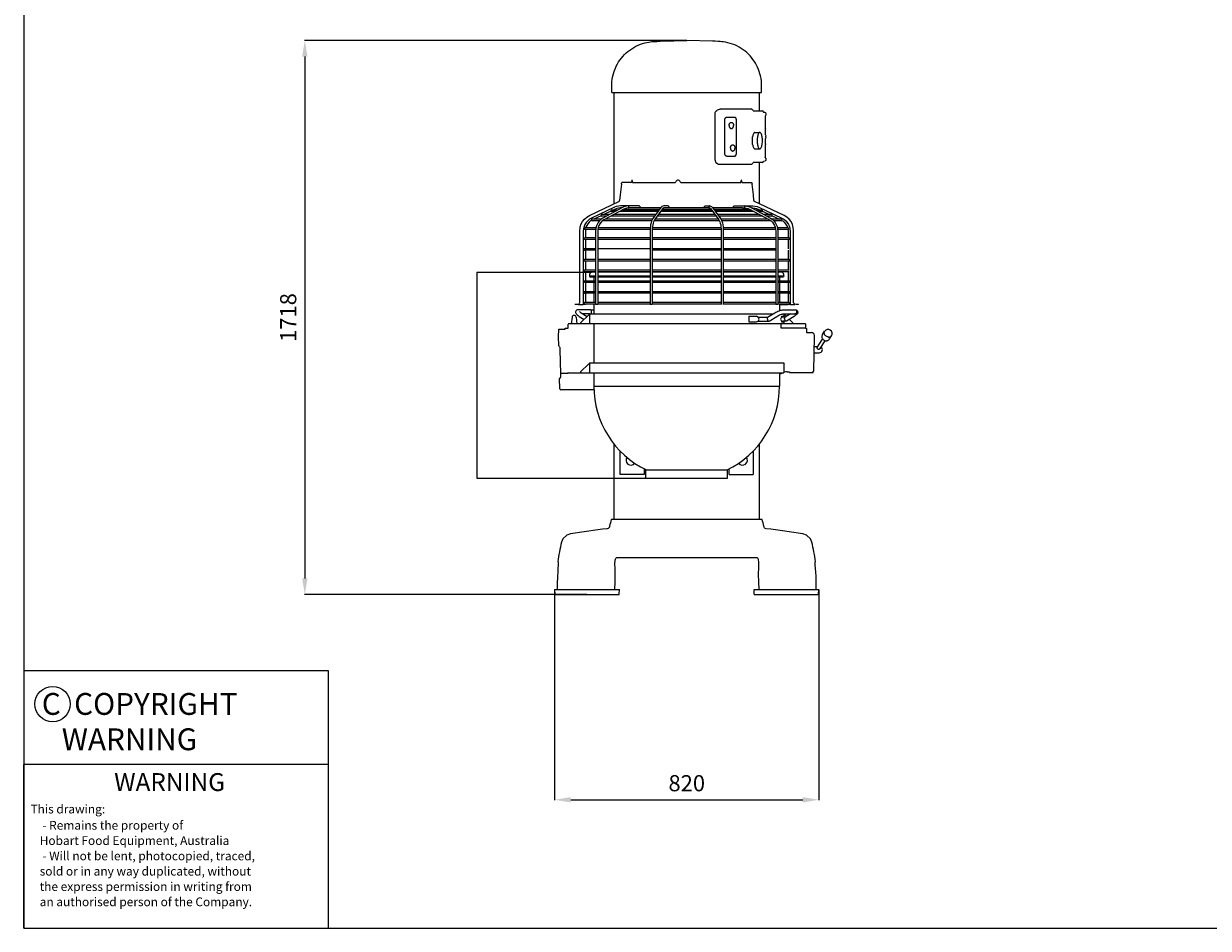
# Model space of a CAD drawing. Units: millimetres. Extents: x 6900 to 14250, y 0 to 5198.
# Drawn here: x 6900 to 10575, y 0 to 2805 of the extents above; entities that cross this region are included whole.
import ezdxf
from ezdxf.enums import TextEntityAlignment as Align

# ---------------------------------------------------------------- set-up
doc = ezdxf.new("R2010")
doc.units = ezdxf.units.MM
doc.linetypes.add('DASHED', pattern=[0.75, 0.5, -0.25])
for name, color, linetype in [('1', 1, 'Continuous'), ('250', 2, 'Continuous'), ('256-KCL-DS', 1, 'DASHED'), ('5', 5, 'Continuous')]:
    doc.layers.add(name, color=color, linetype=linetype)
doc.layers.add('AM_5', color=3, linetype='Continuous', lineweight=25)
doc.styles.add('Arial', font='arial.ttf')
doc.styles.add('ROMANS', font='romans')
doc.styles.add('SIMPLEX', font='simplex')
doc.dimstyles.new('AM_ISO$0', dxfattribs={"dimtxt": 50, "dimasz": 50, "dimexe": 1, "dimexo": 1, "dimgap": 20, "dimtad": 1, "dimdsep": 46, "dimtxsty": 'Arial', "dimcen": 0, "dimclrd": 5, "dimclre": 5, "dimclrt": 6, "dimadec": 1, "dimazin": 2, "dimtp": 0.1, "dimtm": 0.1, "dimtfac": 0.71, "dimtmove": 0, "dimatfit": 3, "dimfxl": 1, "dimlwd": -1, "dimlwe": -1, "dimarcsym": 1})

# ---------------------------------------------------------------- blocks, each defined once
blk = doc.blocks.new('BOX')
blk.add_lwpolyline([(0, 0), (1, 0), (1, 1), (0, 1)], close=True)
blk = doc.blocks.new('WARN')
at = {"layer": '5'}
for p, q in [((0, 0), (0, 26.25)), ((48.87, 26.25), (0, 26.25)), ((48.87, 0), (48.87, 26.25))]:
    blk.add_line(p, q, dxfattribs=at)
at = {"style": 'SIMPLEX'}
for s, p in [(' - Remains the property of', (2.57, 15.81)), ('Hobart Food Equipment, Australia', (2.57, 13.36)), (' - Will not be lent, photocopied, traced,', (2.57, 10.9)), ('sold or in any way duplicated, without', (2.57, 8.45)), ('the express permission in writing from', (2.57, 5.99)), ('an authorised person of the Company.', (2.57, 3.54))]:
    blk.add_text(s, height=1.4, dxfattribs=at).set_placement(p)
at = {"insert": (1.09, 19.81), "char_height": 1.4, "width": 24.514, "attachment_point": 1, "style": 'SIMPLEX'}
blk.add_mtext('This drawing:', dxfattribs=at)
at = {"layer": '1', "style": 'SIMPLEX'}
blk.add_text('%%UWARNING', height=2.864, dxfattribs=at).set_placement((23.4, 23.07), align=Align.MIDDLE)
blk = doc.blocks.new('hl1400fro')
at = {"layer": '250', "color": 7}
for p, q in [((-467.6, 1714.4), (-463.5, 1714.7)), ((-440.1, 1716.2), (-443.1, 1715.8)), ((-440.1, 1716.2), (-359.8, 1718)), ((-279.5, 1716.2), (-359.8, 1718)), ((-276.3, 1715.8), (-279.5, 1716.2)), ((-251, 1714.3), (-256, 1714.7)), ((-592.2, 1557), (-592.2, 1578.1)), ((-592.2, 1557), (-127.3, 1557)), ((-585.3, 1211.6), (-585.3, 1557)), ((-134.2, 1499.8), (-134.2, 1557)), ((-127.3, 1557), (-127.3, 1578.1)), ((-127.3, 1557), (-127.3, 1565.6)), ((-271.8, 1347.3), (-271.8, 1491.9)), ((-257.6, 1504.6), (-255.9, 1504.6)), ((-157.8, 1504.6), (-255.9, 1504.6)), ((-241.2, 1365.5), (-241.2, 1473.7)), ((-235.5, 1480.1), (-211.2, 1480.1)), ((-211.2, 1480.1), (-210.4, 1480)), ((-210.4, 1480), (-210.2, 1479.9)), ((-206.1, 1473.6), (-206.1, 1365.6)), ((-157.6, 1504.5), (-157.8, 1504.6)), ((-153.6, 1499.8), (-125.3, 1499.8)), ((-121.1, 1495.6), (-121.1, 1495.1)), ((-116, 1494.6), (-121.1, 1495.1)), ((-116.5, 1484.6), (-116.5, 1484.4)), ((-116.3, 1484.5), (-116.5, 1484.6)), ((-116.5, 1483.9), (-116.5, 1444.1)), ((-116.1, 1484.4), (-116.3, 1484.5)), ((-116, 1484.4), (-116.1, 1484.4)), ((-116, 1484.4), (-116, 1484.4)), ((-115.8, 1444.1), (-116.5, 1444.1)), ((-115, 1425.6), (-115, 1442.6)), ((-155.3, 1395.6), (-155.3, 1419.2)), ((-148.4, 1432.8), (-133.5, 1432.8)), ((-115, 1425.6), (-114.6, 1421)), ((-114.6, 1418.7), (-115, 1414.1)), ((-115, 1397.2), (-115, 1414.2)), ((-148.4, 1382), (-133.5, 1382)), ((-116.5, 1395.6), (-116.5, 1355.4)), ((-116.5, 1395.6), (-115.8, 1395.6)), ((-257.6, 1334.6), (-255.9, 1334.6)), ((-255.9, 1334.6), (-157.8, 1334.6)), ((-235.5, 1359.1), (-211.2, 1359.1)), ((-210.4, 1359.2), (-211.2, 1359.1)), ((-210.2, 1359.3), (-210.4, 1359.2)), ((-157.8, 1334.6), (-157.6, 1334.7)), ((-125.3, 1339.4), (-153.6, 1339.4)), ((-134.2, 1211.6), (-134.2, 1339.4)), ((-121.1, 1344.2), (-116, 1344.6)), ((-121.1, 1344.2), (-121.1, 1343.6)), ((-116.5, 1354.9), (-116.5, 1354.6)), ((-116.1, 1354.8), (-116, 1354.8)), ((-116, 1354.8), (-116, 1354.8)), ((-116, 1344.6), (-116, 1344.6)), ((-531.3, 1277.4), (-560.8, 1277.4)), ((-531.3, 1277.4), (-531, 1277.7)), ((-531, 1277.7), (-530.8, 1278.5)), ((-530.8, 1278.5), (-530.7, 1279.6)), ((-530.4, 1281.9), (-530.7, 1279.6)), ((-529.3, 1284.7), (-529.5, 1284.6)), ((-527.2, 1277.4), (-396.7, 1277.4)), ((-376.9, 1277.4), (-192.3, 1277.4)), ((-191.4, 1281.9), (-191.7, 1279.6)), ((-191, 1283.6), (-191.4, 1281.9)), ((-190, 1284.6), (-190.2, 1284.7)), ((-189.5, 1283.6), (-190, 1284.6)), ((-188.8, 1279.6), (-188.7, 1278.5)), ((-188.7, 1278.5), (-188.5, 1277.7)), ((-188.5, 1277.7), (-188.2, 1277.4)), ((-188.2, 1277.4), (-158.7, 1277.4)), ((-157.5, 1275.1), (-157.1, 1272.3)), ((-661.6, 1175.5), (-568.5, 1219.6)), ((-568.5, 1219.6), (-568.2, 1222.2)), ((-566.5, 1238.9), (-568.2, 1222.2)), ((-151.3, 1222.2), (-151, 1219.6)), ((-57.9, 1175.5), (-151, 1219.6)), ((-584, 1200.8), (-655.2, 1167.1)), ((-599, 1178.2), (-623.1, 1178.2)), ((-557.3, 1200.7), (-619.9, 1167)), ((-554.3, 1195.1), (-616.9, 1161.4)), ((-594.9, 1188.6), (-616.8, 1178.2)), ((-573.3, 1192.1), (-592.8, 1192.1)), ((-582.1, 1187.3), (-592.8, 1187.3)), ((-581.3, 1195), (-587.6, 1192.1)), ((-455.6, 1178.2), (-585.6, 1178.2)), ((-448.9, 1187.3), (-568.7, 1187.3)), ((-506.2, 1205), (-565.5, 1205)), ((-561.2, 1198.6), (-565.5, 1198.6)), ((-445.4, 1192.1), (-559.9, 1192.1)), ((-551.9, 1203.1), (-557.3, 1200.7)), ((-444.1, 1193.9), (-556.6, 1193.9)), ((-533, 1198.6), (-540.7, 1198.6)), ((-440.6, 1198.6), (-533, 1198.6)), ((-439.7, 1199.8), (-464.5, 1166.1)), ((-434.6, 1196), (-459.3, 1162.3)), ((-271.8, 1178.2), (-447.7, 1178.2)), ((-278.5, 1187.3), (-441, 1187.3)), ((-282, 1192.1), (-437.5, 1192.1)), ((-283.3, 1193.9), (-436.2, 1193.9)), ((-417.1, 1205), (-431.2, 1205)), ((-428.2, 1198.6), (-431.2, 1198.6)), ((-291.3, 1198.6), (-428.2, 1198.6)), ((-417.2, 1205), (-416.2, 1204.6)), ((-416.2, 1199), (-417.1, 1198.6)), ((-303.3, 1204.6), (-302.3, 1205)), ((-302.4, 1205), (-288.3, 1205)), ((-291.3, 1198.6), (-288.3, 1198.6)), ((-284.9, 1196), (-260.2, 1162.3)), ((-279.8, 1199.8), (-255.1, 1166.1)), ((-186.6, 1198.6), (-278.9, 1198.6)), ((-162.9, 1193.9), (-275.4, 1193.9)), ((-159.6, 1192.1), (-274.1, 1192.1)), ((-150.8, 1187.3), (-270.6, 1187.3)), ((-133.9, 1178.2), (-264, 1178.2)), ((-213.4, 1205), (-154.1, 1205)), ((-186.6, 1198.6), (-178.9, 1198.6)), ((-167.6, 1203.1), (-162.2, 1200.7)), ((-165.3, 1195.1), (-102.7, 1161.4)), ((-162.2, 1200.7), (-99.6, 1167)), ((-158.3, 1198.6), (-154.1, 1198.6)), ((-126.7, 1192.1), (-146.2, 1192.1)), ((-138.2, 1195), (-132, 1192.1)), ((-126.7, 1187.3), (-137.4, 1187.3)), ((-135.5, 1200.8), (-64.3, 1167.1)), ((-124.6, 1188.6), (-102.7, 1178.2)), ((-96.5, 1178.2), (-120.5, 1178.2)), ((-625.2, 1163.5), (-652.9, 1163.5)), ((-630.3, 1158.7), (-652.9, 1158.7)), ((-624.9, 1174.4), (-647.9, 1163.5)), ((-607.9, 1173.5), (-623.1, 1173.5)), ((-468.2, 1158.7), (-620.9, 1158.7)), ((-466, 1163.5), (-613, 1163.5)), ((-459, 1173.5), (-594.5, 1173.5)), ((-258.2, 1158.7), (-461.3, 1158.7)), ((-261, 1163.5), (-458.5, 1163.5)), ((-268.4, 1173.5), (-451.2, 1173.5)), ((-125.1, 1173.5), (-260.5, 1173.5)), ((-106.5, 1163.5), (-253.5, 1163.5)), ((-98.6, 1158.7), (-251.3, 1158.7)), ((-96.5, 1173.5), (-111.7, 1173.5)), ((-94.6, 1174.4), (-71.6, 1163.5)), ((-66.2, 1163.5), (-94.3, 1163.5)), ((-66.2, 1158.7), (-89.2, 1158.7)), ((-691.4, 1112.2), (-691.4, 1128.1)), ((-690.8, 1112.2), (-691.4, 1112.2)), ((-690.8, 907.1), (-690.8, 1112.2)), ((-680.5, 1126.8), (-680.5, 899.2)), ((-642.2, 1105.6), (-676.2, 1105.6)), ((-641.1, 1136.7), (-674.3, 1136.7)), ((-641.8, 1131.9), (-674.3, 1131.9)), ((-673.7, 1131.9), (-674.1, 1126.8)), ((-674.1, 1126.8), (-674.1, 1105.6)), ((-642.2, 1126.8), (-642.2, 899.2)), ((-635.8, 1126.8), (-635.8, 899.2)), ((-473.2, 1105.6), (-635.8, 1105.6)), ((-473.1, 1131.9), (-635.5, 1131.9)), ((-472.8, 1136.7), (-634.6, 1136.7)), ((-473.2, 1126.8), (-473.2, 899.2)), ((-466.9, 1126.8), (-466.9, 899.2)), ((-252.6, 1105.6), (-466.9, 1105.6)), ((-252.8, 1131.9), (-466.7, 1131.9)), ((-253.1, 1136.7), (-466.4, 1136.7)), ((-252.6, 1126.8), (-252.6, 899.2)), ((-84.9, 1136.7), (-246.7, 1136.7)), ((-84, 1131.9), (-246.4, 1131.9)), ((-246.3, 1126.8), (-246.3, 899.2)), ((-83.7, 1105.6), (-246.3, 1105.6)), ((-83.7, 1126.8), (-83.7, 899.2)), ((-45.3, 1136.7), (-78.4, 1136.7)), ((-45.3, 1131.9), (-77.7, 1131.9)), ((-77.3, 1126.8), (-77.3, 899.2)), ((-42.9, 1105.6), (-77.3, 1105.6)), ((-45.8, 1131.9), (-45.4, 1126.8)), ((-45.4, 1126.8), (-45.4, 1105.6)), ((-39, 1126.8), (-39, 899.2)), ((-28.7, 1112.2), (-28.1, 1112.2)), ((-28.7, 907.1), (-28.7, 1112.2)), ((-28.1, 1112.2), (-28.1, 1128.1)), ((-642.2, 1072.3), (-676.6, 1072.3)), ((-642.2, 1067.5), (-676.6, 1067.5)), ((-642.2, 1100.8), (-676.2, 1100.8)), ((-674.1, 1100.8), (-674.1, 1072.3)), ((-674.1, 1067.5), (-674.1, 1038.9)), ((-473.2, 1100.8), (-635.8, 1100.8)), ((-473.2, 1072.3), (-635.8, 1072.3)), ((-252.6, 1100.8), (-466.9, 1100.8)), ((-252.6, 1072.3), (-466.9, 1072.3)), ((-252.6, 1067.5), (-466.9, 1067.5)), ((-83.7, 1100.8), (-246.3, 1100.8)), ((-83.7, 1072.3), (-246.3, 1072.3)), ((-83.7, 1067.5), (-246.3, 1067.5)), ((-42.9, 1100.8), (-77.3, 1100.8)), ((-45.4, 1100.8), (-45.4, 1072.3)), ((-45.4, 1067.5), (-45.4, 1038.9)), ((-642.2, 1038.9), (-676.6, 1038.9)), ((-642.2, 1034.2), (-676.6, 1034.2)), ((-674.1, 1034.2), (-674.1, 1005.6)), ((-473.2, 1038.9), (-635.8, 1038.9)), ((-473.2, 1034.2), (-635.8, 1034.2)), ((-252.6, 1038.9), (-466.9, 1038.9)), ((-252.6, 1034.2), (-466.9, 1034.2)), ((-83.7, 1038.9), (-246.3, 1038.9)), ((-83.7, 1034.2), (-246.3, 1034.2)), ((-43.4, 1038.9), (-77.3, 1038.9)), ((-43.4, 1034.2), (-77.3, 1034.2)), ((-45.4, 1034.2), (-45.4, 1005.6)), ((-642.2, 1005.6), (-676.6, 1005.6)), ((-642.2, 1000.8), (-676.6, 1000.8)), ((-674.1, 1000.8), (-674.1, 972.2)), ((-642.2, 999.2), (-653.6, 999.2)), ((-473.2, 1005.6), (-635.8, 1005.6)), ((-473.2, 1000.8), (-635.8, 1000.8)), ((-473.2, 999.2), (-635.8, 999.2)), ((-252.6, 1005.6), (-466.9, 1005.6)), ((-252.6, 1000.8), (-466.9, 1000.8)), ((-252.6, 999.2), (-466.9, 999.2)), ((-83.7, 1005.6), (-246.3, 1005.6)), ((-83.7, 1000.8), (-246.3, 1000.8)), ((-83.7, 999.2), (-246.3, 999.2)), ((-42.9, 1005.6), (-77.3, 1005.6)), ((-42.9, 1000.8), (-77.3, 1000.8)), ((-65.9, 999.2), (-77.3, 999.2)), ((-45.4, 1000.8), (-45.4, 972.2)), ((-642.2, 972.2), (-676.2, 972.2)), ((-642.2, 967.5), (-676.2, 967.5)), ((-674.1, 967.5), (-674.1, 938.9)), ((-661, 988.5), (-659.8, 985.2)), ((-661, 988.5), (-642.2, 988.5)), ((-659.8, 985.2), (-642.2, 985.2)), ((-647.8, 985.2), (-647.8, 972.2)), ((-647.8, 967.5), (-647.8, 938.9)), ((-635.8, 988.5), (-473.2, 988.5)), ((-635.8, 985.2), (-473.2, 985.2)), ((-473.2, 972.2), (-635.8, 972.2)), ((-473.2, 967.5), (-635.8, 967.5)), ((-466.9, 988.5), (-252.6, 988.5)), ((-466.9, 985.2), (-252.6, 985.2)), ((-252.6, 972.2), (-466.9, 972.2)), ((-252.6, 967.5), (-466.9, 967.5)), ((-246.3, 988.5), (-83.7, 988.5)), ((-246.3, 985.2), (-83.7, 985.2)), ((-83.7, 972.2), (-246.3, 972.2)), ((-83.7, 967.5), (-246.3, 967.5)), ((-77.3, 988.5), (-58.5, 988.5)), ((-77.3, 985.2), (-59.7, 985.2)), ((-42.9, 972.2), (-77.3, 972.2)), ((-42.9, 967.5), (-77.3, 967.5)), ((-71.8, 985.2), (-71.8, 972.2)), ((-71.8, 967.5), (-71.8, 938.9)), ((-58.5, 988.5), (-59.7, 985.2)), ((-45.4, 967.5), (-45.4, 938.9)), ((-642.2, 938.9), (-676.6, 938.9)), ((-642.2, 934.1), (-676.6, 934.1)), ((-674.1, 934.1), (-674.1, 905.5)), ((-647.8, 934.1), (-647.8, 905.5)), ((-473.2, 938.9), (-635.8, 938.9)), ((-473.2, 934.1), (-635.8, 934.1)), ((-252.6, 938.9), (-466.9, 938.9)), ((-252.6, 934.1), (-466.9, 934.1)), ((-83.7, 938.9), (-246.3, 938.9)), ((-83.7, 934.1), (-246.3, 934.1)), ((-42.9, 938.9), (-77.3, 938.9)), ((-42.9, 934.1), (-77.3, 934.1)), ((-71.8, 934.1), (-71.8, 905.5)), ((-45.4, 934.1), (-45.4, 905.5)), ((-706.5, 900.8), (-697.1, 900.8)), ((-697.1, 899.6), (-706.5, 899.6)), ((-695.7, 899.6), (-680.5, 899.6)), ((-660.3, 883.3), (-695.2, 883.3)), ((-674.1, 899.2), (-680.5, 899.2)), ((-642.2, 905.5), (-676.6, 905.5)), ((-642.2, 900.8), (-676.6, 900.8)), ((-674.1, 900.8), (-674.1, 899.2)), ((-647.8, 900.8), (-647.8, 870.6)), ((-635.8, 899.2), (-642.2, 899.2)), ((-473.2, 905.5), (-635.8, 905.5)), ((-473.2, 900.8), (-635.8, 900.8)), ((-466.9, 899.2), (-473.2, 899.2)), ((-252.6, 905.5), (-466.9, 905.5)), ((-252.6, 900.8), (-466.9, 900.8)), ((-83.7, 905.5), (-246.3, 905.5)), ((-83.7, 900.8), (-246.3, 900.8)), ((-77.3, 899.2), (-83.7, 899.2)), ((-42.9, 905.5), (-77.3, 905.5)), ((-42.9, 900.8), (-77.3, 900.8)), ((-71.8, 899.6), (-45.4, 899.6)), ((-71.8, 899.6), (-71.8, 880.6)), ((-59.2, 883.3), (-24.3, 883.3)), ((-45.4, 900.8), (-45.4, 899.2)), ((-39, 899.2), (-45.4, 899.2)), ((-39, 899.6), (-23.8, 899.6)), ((-22.4, 900.8), (-13, 900.8)), ((-13, 899.6), (-22.4, 899.6)), ((-13, 899.6), (-13, 900.8)), ((-715.5, 859.9), (-718.3, 838.9)), ((-702.9, 859.9), (-700.1, 838.9)), ((-693.5, 862.6), (-677.8, 853.1)), ((-663.4, 867.4), (-688.8, 842)), ((-686.9, 873.5), (-668.5, 862.3)), ((-661.2, 870.6), (-682.2, 870.6)), ((-663.4, 867.4), (-660.2, 867.4)), ((-661.2, 867.4), (-661.2, 870.6)), ((-661.2, 870.6), (-91.4, 870.6)), ((-660.2, 838.9), (-660.2, 867.4)), ((-167.1, 862.7), (-163.2, 862.7)), ((-167.1, 862.7), (-167.1, 845.2)), ((-163.2, 862.7), (-143.3, 862.7)), ((-138.8, 860.3), (-143.3, 862.7)), ((-143.3, 845.2), (-138.8, 847.6)), ((-138.8, 860.3), (-108.3, 860.3)), ((-138.8, 847.6), (-138.4, 847.8)), ((-138.8, 847.6), (-105.1, 847.6)), ((-108.6, 860.1), (-86.7, 873.5)), ((-104.3, 847.8), (-80, 862.6)), ((-65.4, 862.7), (-58.6, 862.7)), ((-51.1, 847.6), (-62, 847.6)), ((-54.3, 860.3), (-61.9, 860.3)), ((-59.2, 870.6), (-24.3, 870.6)), ((-55.4, 867.4), (-58.6, 867.4)), ((-58.6, 867.4), (-58.6, 862.7)), ((-50.5, 862.6), (-55.4, 867.4)), ((-37.4, 870.6), (-54.6, 860.1)), ((-26, 862.6), (-50.3, 847.8)), ((-30, 842), (-41.3, 853.3)), ((-23.1, 870.8), (-24.3, 870.6)), ((-757.3, 799.9), (-756.7, 822.2)), ((-756.7, 822.2), (-756.6, 823)), ((-756.6, 823), (-737, 823)), ((-737, 823), (-737, 826.1)), ((-737, 826.1), (-728, 826.1)), ((-728.3, 838.6), (-728.3, 826.4)), ((8.7, 838.9), (-728, 838.9)), ((-688.8, 842), (-688.8, 838.9)), ((-647.8, 838.9), (-647.8, 719)), ((-167.1, 845.2), (-163.2, 845.2)), ((-163.2, 845.2), (-143.3, 845.2)), ((-67.5, 838.6), (-67.5, 826.4)), ((8.7, 826.1), (-67.2, 826.1)), ((-65.4, 845.2), (-58.6, 845.2)), ((-58.6, 845.2), (-58.6, 838.9)), ((-30, 838.9), (-30, 842)), ((8.7, 838.9), (8.7, 826.1)), ((8.7, 826.3), (10.3, 826.3)), ((10.3, 826.3), (11.9, 824.7)), ((11.9, 824.7), (11.9, 812.6)), ((11.9, 812.6), (17.9, 812.6)), ((17.9, 812.6), (27.3, 812.6)), ((61.7, 806.4), (68, 816.2)), ((-756.5, 771.2), (-757.3, 799.9)), ((34.2, 694), (36.9, 799.9)), ((36.9, 799.9), (36.8, 803.3)), ((45.4, 766.4), (62, 792.2)), ((54.3, 762.7), (70, 787)), ((83.1, 792.6), (89.4, 802.4)), ((-754.1, 768.2), (-754, 767.6)), ((-753.3, 758.5), (-751.4, 685.5)), ((35.8, 749.9), (51.6, 749.9)), ((36.1, 769), (47, 769)), ((-663.4, 715.8), (-688.8, 690.4)), ((-663.4, 715.8), (-660.2, 715.8)), ((-661.2, 719), (-661.2, 715.8)), ((-661.2, 719), (-58.4, 719)), ((-660.2, 687.3), (-660.2, 715.8)), ((-58.4, 719), (-58.4, 687.3)), ((-753.9, 669.6), (-753.7, 670.5)), ((-753, 637.8), (-753.9, 669.6)), ((-753.7, 670.5), (-752.4, 670.5)), ((-748.2, 685.6), (-751.4, 685.5)), ((-728.3, 685.6), (-748.2, 685.6)), ((-728.3, 685.6), (-728.3, 687)), ((-728, 687.3), (-58.4, 687.3)), ((-688.8, 690.4), (-688.8, 687.3)), ((-647.8, 687.3), (-647.8, 645.8)), ((-71.8, 683.7), (-62, 687.3)), ((-71.8, 687.3), (-71.8, 645.8)), ((-47.6, 690.9), (-44.1, 690.9)), ((-43, 690.9), (-40.5, 690.9)), ((-40.5, 690.9), (-40.5, 689)), ((-40.5, 689), (32.6, 689)), ((31.9, 690.9), (32.6, 690.9)), ((32.6, 689), (32.6, 690.9)), ((-647.5, 634.7), (-749.8, 634.7)), ((-647.8, 645.8), (-71.8, 645.8)), ((-585.3, 232.9), (-585.3, 467.4)), ((-566, 372.3), (-566, 445.8)), ((-153.6, 444.8), (-153.6, 372.3)), ((-134.2, 232.9), (-134.2, 467.4)), ((-491.3, 372.3), (-566, 372.3)), ((-491.3, 389.9), (-491.3, 372.3)), ((-486.8, 386.6), (-232.7, 386.6)), ((-486.8, 361.2), (-486.8, 386.6)), ((-232.7, 361.2), (-232.7, 386.6)), ((-228.2, 372.3), (-228.2, 389.9)), ((-228.2, 372.3), (-153.6, 372.3)), ((-486.8, 361.2), (-232.7, 361.2)), ((-125.9, 232.9), (-593.6, 232.9)), ((-606.3, 204.1), (-607.1, 204)), ((-598.8, 211.9), (-599.7, 209.2)), ((-119.9, 209.2), (-120.7, 211.7)), ((-743.8, 172.7), (-748, 162.3)), ((-577.7, 114.4), (-141.9, 114.4)), ((-759.6, 101.7), (-758.5, 101.7)), ((39, 101.7), (40, 101.7)), ((-769.5, 15.9), (-568.6, 15.9)), ((-769.4, 15.9), (-768.9, 1)), ((-767.9, 0), (-570.2, 0)), ((-569.2, 1), (-568.6, 15.9)), ((-150.9, 15.9), (50.2, 15.9)), ((-150.4, 1), (-150.9, 15.9)), ((-149.4, 0), (48.4, 0)), ((49.4, 1), (50.2, 15.9))]:
    blk.add_line(p, q, dxfattribs=at)
at = {"layer": '250', "color": 7, "flags": 128}
for points in [[(-590.9, 1597), (-589.7, 1604.2), (-588.1, 1611.3), (-586.1, 1618.3), (-583.8, 1625.2), (-581.1, 1632), (-578.1, 1638.6), (-574.7, 1645.1), (-570.9, 1651.4), (-566.9, 1657.4), (-562.5, 1663.2), (-557.8, 1668.8), (-552.8, 1674.1), (-547.5, 1679.2), (-542, 1684), (-536.3, 1688.4), (-530.3, 1692.6)], [(-530.3, 1692.6), (-523.9, 1696.5), (-517.3, 1700.1), (-510.5, 1703.3), (-503.6, 1706.1), (-496.6, 1708.5), (-489.6, 1710.5), (-483.1, 1712.1), (-477.3, 1713.1), (-472.1, 1713.9), (-467.6, 1714.4)], [(-463.5, 1714.7), (-458.4, 1715), (-452.9, 1715.3), (-446.9, 1715.6), (-443.1, 1715.8)], [(-256, 1714.7), (-261.9, 1715), (-271.1, 1715.5), (-276.3, 1715.8)], [(-184.6, 1689.4), (-190.9, 1693.6), (-197.3, 1697.5), (-204, 1700.9), (-210.8, 1704.1), (-217.7, 1706.8), (-224.8, 1709.1), (-231.9, 1711), (-238.9, 1712.5), (-245.3, 1713.6), (-251, 1714.3)], [(-130.6, 1607.9), (-132.4, 1614.8), (-134.5, 1621.6), (-136.9, 1628.4), (-139.7, 1634.9), (-142.8, 1641.3), (-146.3, 1647.6), (-150.1, 1653.7), (-154.2, 1659.5), (-158.6, 1665.1), (-163.3, 1670.5), (-168.2, 1675.7), (-173.5, 1680.5), (-178.9, 1685.1), (-184.6, 1689.4)], [(-592.2, 1578.1), (-592, 1584.4), (-591.6, 1590.7), (-590.9, 1597)], [(-127.3, 1578.1), (-127.6, 1585.6), (-128.2, 1593.1), (-129.2, 1600.5), (-130.6, 1607.9)], [(-271.8, 1491.9), (-271.5, 1494.3), (-270.6, 1496.8), (-269, 1499.2), (-266.8, 1501.4), (-263.9, 1503.1), (-260.8, 1504.2), (-257.6, 1504.6)], [(-241.2, 1473.7), (-241, 1475), (-240.7, 1476.2), (-240.2, 1477.3), (-239.5, 1478.3), (-238.6, 1479), (-237.6, 1479.6), (-236.6, 1480), (-235.5, 1480.1)], [(-206.1, 1473.6), (-206.2, 1474.8), (-206.5, 1476), (-207, 1477.1), (-207.6, 1478.1), (-208.3, 1478.9), (-209.1, 1479.5), (-210, 1479.9), (-210.2, 1479.9)], [(-153.6, 1499.8), (-155.1, 1501.9), (-157.6, 1504.5)], [(-116.5, 1484.4), (-116.5, 1484.1), (-116.5, 1483.9)], [(-116, 1494.6), (-115.5, 1494.3), (-115, 1493.4)], [(-115, 1485.6), (-115.5, 1484.7), (-116, 1484.4)], [(-115, 1493.4), (-114.7, 1492), (-114.5, 1490.4), (-114.5, 1488.6), (-114.7, 1487), (-115, 1485.6)], [(-228.5, 1454.6), (-228.4, 1455.5), (-228.3, 1456.4), (-228.2, 1457.3), (-227.9, 1458.2), (-227.6, 1459), (-227.3, 1459.8), (-226.8, 1460.6), (-226.4, 1461.3), (-225.9, 1461.9), (-225.3, 1462.4), (-224.7, 1462.9), (-224, 1463.3), (-223.4, 1463.6), (-222.7, 1463.9)], [(-228.5, 1454.6), (-228.4, 1453.6), (-228.3, 1452.7), (-228.2, 1451.8), (-227.9, 1450.9), (-227.6, 1450.1), (-227.3, 1449.3), (-226.8, 1448.5), (-226.4, 1447.8), (-225.9, 1447.2), (-225.3, 1446.7), (-224.7, 1446.2), (-224, 1445.8), (-223.4, 1445.5), (-222.7, 1445.2)], [(-222.7, 1463.9), (-222, 1464), (-221.3, 1464.1), (-220.6, 1464), (-219.9, 1463.9), (-219.2, 1463.6), (-218.5, 1463.3), (-217.9, 1462.9), (-217.3, 1462.4), (-216.7, 1461.9), (-216.2, 1461.3), (-215.7, 1460.6), (-215.3, 1459.8), (-214.9, 1459), (-214.6, 1458.2), (-214.4, 1457.3), (-214.2, 1456.4), (-214.1, 1455.5), (-214.1, 1454.6)], [(-222.7, 1445.2), (-222, 1445.1), (-221.3, 1445.1), (-220.6, 1445.1), (-219.9, 1445.2), (-219.2, 1445.5), (-218.5, 1445.8), (-217.9, 1446.2), (-217.3, 1446.7), (-216.7, 1447.2), (-216.2, 1447.8), (-215.7, 1448.5), (-215.3, 1449.3), (-214.9, 1450.1), (-214.6, 1450.9), (-214.4, 1451.8), (-214.2, 1452.7), (-214.1, 1453.6), (-214.1, 1454.6)], [(-115.8, 1444.1), (-115.6, 1444.1), (-115.4, 1444), (-115.2, 1443.8)], [(-115.2, 1443.8), (-115.1, 1443.6), (-115, 1443.3), (-115, 1442.9), (-115, 1442.6)], [(-148.4, 1432.8), (-149.6, 1432.6), (-150.6, 1431.8), (-151.7, 1430.5), (-152.7, 1428.8), (-153.6, 1426.6), (-154.3, 1424.1), (-155, 1421.2), (-155.3, 1419.2)], [(-133.5, 1432.8), (-134.3, 1432.7), (-135.2, 1432.2), (-136.1, 1431.3), (-137.1, 1429.9), (-138, 1428), (-138.8, 1425.9), (-139.5, 1423.3), (-140.1, 1420.5), (-140.6, 1417.5), (-141, 1414.2), (-141.2, 1410.9), (-141.3, 1407.4), (-141.2, 1404), (-141, 1400.6), (-140.6, 1397.4), (-140.1, 1394.3), (-139.5, 1391.5), (-138.8, 1389), (-138, 1386.8), (-137.1, 1385), (-136.1, 1383.6), (-135.2, 1382.6), (-134.3, 1382.1), (-133.5, 1382)], [(-133.5, 1382), (-132.3, 1382.2), (-131.1, 1382.9), (-129.9, 1384.1), (-128.8, 1385.8), (-127.9, 1387.8), (-127.1, 1390.2), (-126.4, 1392.9), (-125.8, 1395.9), (-125.4, 1399), (-125.1, 1402.4), (-125, 1405.7), (-125, 1409.2), (-125.1, 1412.6), (-125.4, 1415.9), (-125.8, 1419), (-126.4, 1422), (-127.1, 1424.7), (-127.9, 1427), (-128.8, 1429.1), (-129.9, 1430.8), (-131.1, 1431.9), (-132.3, 1432.6), (-133.5, 1432.8)], [(-115, 1397.2), (-115, 1396.8), (-115, 1396.4), (-115.1, 1396.1)], [(-114.6, 1418.7), (-114.5, 1419.5), (-114.5, 1420.3), (-114.6, 1421)], [(-235.5, 1359.1), (-236.6, 1359.2), (-237.6, 1359.6), (-238.6, 1360.2), (-239.5, 1361), (-240.2, 1361.9), (-240.7, 1363), (-241, 1364.2), (-241.2, 1365.5)], [(-224.2, 1384.7), (-224.2, 1385.7), (-224.1, 1386.6), (-223.9, 1387.6), (-223.6, 1388.5), (-223.3, 1389.4), (-222.9, 1390.2), (-222.4, 1391), (-221.9, 1391.7), (-221.3, 1392.3), (-220.6, 1392.9), (-220, 1393.3), (-219.3, 1393.7), (-218.5, 1394), (-217.8, 1394.1), (-217, 1394.2), (-216.3, 1394.1), (-215.5, 1394)], [(-224.2, 1384.7), (-224.2, 1383.7), (-224.1, 1382.7), (-223.9, 1381.7), (-223.6, 1380.8), (-223.3, 1379.9), (-222.9, 1379.1), (-222.4, 1378.3), (-221.9, 1377.6), (-221.3, 1377), (-220.6, 1376.4), (-220, 1376), (-219.3, 1375.6), (-218.5, 1375.4), (-217.8, 1375.2), (-217, 1375.2), (-216.3, 1375.2), (-215.5, 1375.4)], [(-215.5, 1394), (-214.8, 1393.7), (-214.1, 1393.3), (-213.4, 1392.9), (-212.8, 1392.3), (-212.2, 1391.7), (-211.7, 1391), (-211.2, 1390.2), (-210.8, 1389.4), (-210.5, 1388.5), (-210.2, 1387.6), (-210, 1386.6), (-209.9, 1385.7), (-209.8, 1384.7)], [(-215.5, 1375.4), (-214.8, 1375.6), (-214.1, 1376), (-213.4, 1376.4), (-212.8, 1377), (-212.2, 1377.6), (-211.7, 1378.3), (-211.2, 1379.1), (-210.8, 1379.9), (-210.5, 1380.8), (-210.2, 1381.7), (-210, 1382.7), (-209.9, 1383.7), (-209.8, 1384.7)], [(-210.2, 1359.3), (-210, 1359.4), (-209.1, 1359.7), (-208.3, 1360.3), (-207.6, 1361.1), (-207, 1362.1), (-206.5, 1363.2), (-206.2, 1364.4), (-206.1, 1365.6)], [(-155.3, 1395.6), (-155, 1393.7), (-154.3, 1390.8), (-153.6, 1388.2), (-152.7, 1386), (-151.7, 1384.3), (-150.6, 1383), (-149.6, 1382.3), (-148.4, 1382)], [(-115.1, 1396.1), (-115.2, 1395.9), (-115.4, 1395.7), (-115.6, 1395.6), (-115.8, 1395.6)], [(-271.8, 1347.3), (-271.5, 1344.9), (-270.6, 1342.4), (-269, 1340), (-266.8, 1337.8), (-263.9, 1336.1), (-260.8, 1335), (-257.6, 1334.6)], [(-157.6, 1334.7), (-155.1, 1337.4), (-153.6, 1339.3)], [(-116.5, 1355.4), (-116.5, 1355.1), (-116.5, 1354.9)], [(-116.5, 1354.6), (-116.3, 1354.7), (-116.1, 1354.8)], [(-116, 1354.8), (-115.5, 1354.5), (-115, 1353.6)], [(-115, 1345.8), (-115.5, 1344.9), (-116, 1344.6)], [(-115, 1353.6), (-114.7, 1352.3), (-114.5, 1350.6), (-114.5, 1348.8), (-114.7, 1347.2), (-115, 1345.8)], [(-562.5, 1272.3), (-564.6, 1255.6), (-566.5, 1238.9)], [(-562.5, 1272.3), (-562, 1275.1), (-561.4, 1276.9), (-560.8, 1277.4)], [(-529.5, 1284.6), (-530, 1283.6), (-530.4, 1281.9)], [(-528.5, 1283.6), (-529, 1284.6), (-529.3, 1284.7)], [(-527.8, 1279.6), (-528.1, 1281.9), (-528.5, 1283.6)], [(-527.8, 1279.6), (-527.7, 1278.5), (-527.5, 1277.7), (-527.2, 1277.4)], [(-396.7, 1277.4), (-395.4, 1277.7), (-394.4, 1278.5), (-393.7, 1279.6)], [(-386.8, 1284.7), (-388.1, 1284.6), (-390.5, 1283.6), (-392.5, 1281.9), (-393.7, 1279.6)], [(-379.9, 1279.6), (-381.1, 1281.9), (-383.1, 1283.6), (-385.5, 1284.6), (-386.8, 1284.7)], [(-379.9, 1279.6), (-379.2, 1278.5), (-378.2, 1277.7), (-376.9, 1277.4)], [(-192.3, 1277.4), (-192, 1277.7), (-191.8, 1278.5), (-191.7, 1279.6)], [(-190.2, 1284.7), (-190.5, 1284.6), (-191, 1283.6)], [(-188.8, 1279.6), (-189.1, 1281.9), (-189.5, 1283.6)], [(-158.7, 1277.4), (-158.1, 1276.9), (-157.5, 1275.1)], [(-151.3, 1222.2), (-153, 1238.9), (-154.9, 1255.6), (-157.1, 1272.3)], [(-565.5, 1205), (-571.8, 1204.5), (-578.1, 1203.1), (-584, 1200.8)], [(-565.5, 1198.6), (-570.9, 1198.2), (-576.2, 1197), (-581.3, 1195)], [(-540.7, 1198.6), (-545.3, 1198.2), (-549.9, 1197), (-554.3, 1195.1)], [(-540.7, 1205), (-546.4, 1204.5), (-551.9, 1203.1)], [(-540.7, 1198.6), (-540.1, 1198.8), (-539.6, 1199.4), (-539.3, 1200.2), (-539.1, 1201.2), (-539.1, 1202.3), (-539.3, 1203.4), (-539.6, 1204.2), (-540.1, 1204.8), (-540.7, 1205)], [(-505.7, 1204.6), (-505.2, 1203.9), (-504.9, 1202.9), (-504.8, 1201.8)], [(-504.8, 1201.8), (-504.9, 1200.7), (-505.2, 1199.7), (-505.7, 1199)], [(-431.2, 1205), (-434.1, 1204.4), (-436.9, 1202.8), (-439.7, 1199.8)], [(-431.2, 1198.6), (-432.1, 1198.4), (-433.3, 1197.6), (-434.6, 1196)], [(-416.2, 1204.6), (-415.4, 1203.9), (-414.8, 1202.9), (-414.6, 1201.8)], [(-414.6, 1201.8), (-414.8, 1200.7), (-415.4, 1199.7), (-416.2, 1199)], [(-304.9, 1201.8), (-304.7, 1202.9), (-304.2, 1203.9), (-303.3, 1204.6)], [(-303.3, 1199), (-304.2, 1199.7), (-304.7, 1200.7), (-304.9, 1201.8)], [(-288.3, 1205), (-289.3, 1204.8), (-290.2, 1204.2), (-290.9, 1203.4), (-291.3, 1202.3), (-291.3, 1201.2), (-290.9, 1200.2), (-290.2, 1199.4), (-289.3, 1198.8), (-288.3, 1198.6)], [(-288.3, 1205), (-285.5, 1204.4), (-282.6, 1202.8), (-279.8, 1199.8)], [(-288.3, 1198.6), (-287.4, 1198.4), (-286.3, 1197.6), (-284.9, 1196)], [(-214.7, 1201.8), (-214.6, 1202.9), (-214.3, 1203.9), (-213.8, 1204.6)], [(-213.8, 1199), (-214.3, 1199.7), (-214.6, 1200.7), (-214.7, 1201.8)], [(-178.9, 1205), (-179.4, 1204.8), (-179.9, 1204.2), (-180.2, 1203.4), (-180.4, 1202.3), (-180.4, 1201.2), (-180.2, 1200.2), (-179.9, 1199.4), (-179.4, 1198.8), (-178.9, 1198.6)], [(-178.9, 1205), (-173.2, 1204.5), (-167.6, 1203.1)], [(-178.9, 1198.6), (-174.2, 1198.2), (-169.6, 1197), (-165.3, 1195.1)], [(-154.1, 1205), (-147.7, 1204.5), (-141.5, 1203.1), (-135.5, 1200.8)], [(-154.1, 1198.6), (-148.6, 1198.2), (-143.3, 1197), (-138.2, 1195)], [(-691.4, 1128.1), (-690.5, 1138), (-687.8, 1147.4), (-683.3, 1156.2), (-677.3, 1164), (-670, 1170.5), (-661.6, 1175.5)], [(-655.2, 1167.1), (-661.4, 1163.5), (-666.9, 1159), (-671.6, 1153.6), (-675.4, 1147.6), (-678.2, 1141), (-679.9, 1134), (-680.5, 1126.8)], [(-655.2, 1159.8), (-657.8, 1158.3), (-662.5, 1154.4), (-666.5, 1149.8), (-669.8, 1144.6), (-672.2, 1138.9), (-672.7, 1136.7)], [(-619.9, 1167), (-625.3, 1163.5), (-630.2, 1158.9), (-634.3, 1153.6), (-637.7, 1147.5), (-640.2, 1140.9), (-641.7, 1133.9), (-642.2, 1126.8)], [(-616.9, 1161.4), (-621.5, 1158.4), (-625.6, 1154.5), (-629.2, 1149.9), (-632, 1144.7), (-634.1, 1139), (-635.4, 1133), (-635.8, 1126.8)], [(-464.5, 1166.1), (-466.8, 1162.2), (-468.7, 1157.5), (-470.3, 1152.2), (-471.6, 1146.3), (-472.5, 1140.1), (-473, 1133.5), (-473.2, 1126.8)], [(-459.3, 1162.3), (-461, 1159.6), (-462.6, 1155.9), (-464, 1151.3), (-465.2, 1145.9), (-466.1, 1139.9), (-466.7, 1133.4), (-466.9, 1126.8)], [(-260.2, 1162.3), (-258.6, 1159.6), (-257, 1155.9), (-255.5, 1151.3), (-254.3, 1145.9), (-253.4, 1139.9), (-252.8, 1133.4), (-252.6, 1126.8)], [(-255.1, 1166.1), (-252.7, 1162.2), (-250.8, 1157.5), (-249.2, 1152.2), (-247.9, 1146.3), (-247, 1140.1), (-246.5, 1133.5), (-246.3, 1126.8)], [(-102.7, 1161.4), (-98, 1158.4), (-93.9, 1154.5), (-90.3, 1149.9), (-87.5, 1144.7), (-85.4, 1139), (-84.1, 1133), (-83.7, 1126.8)], [(-99.6, 1167), (-94.2, 1163.5), (-89.4, 1158.9), (-85.2, 1153.6), (-81.8, 1147.5), (-79.3, 1140.9), (-77.8, 1133.9), (-77.3, 1126.8)], [(-64.3, 1167.1), (-58.2, 1163.5), (-52.6, 1159), (-47.9, 1153.6), (-44.1, 1147.6), (-41.3, 1141), (-39.6, 1134), (-39, 1126.8)], [(-64.3, 1159.8), (-61.8, 1158.3), (-57, 1154.4), (-53, 1149.8), (-49.7, 1144.6), (-47.3, 1138.9), (-46.8, 1136.7)], [(-28.1, 1128.1), (-29, 1138), (-31.8, 1147.4), (-36.2, 1156.2), (-42.2, 1164), (-49.5, 1170.5), (-57.9, 1175.5)], [(-695.2, 883.3), (-697.5, 883.2), (-699.5, 882.6), (-701.2, 881.7), (-702.6, 880.4), (-703.7, 878.6)], [(-697.1, 900.8), (-696.6, 900.8), (-696.2, 900.8), (-695.7, 900.9)], [(-695.7, 900.9), (-693.8, 901.7), (-692.2, 903.2), (-691.2, 905), (-690.8, 907.1)], [(-655.4, 874), (-654.9, 875.6), (-654.8, 877.2), (-655, 878.8), (-655.6, 880.4), (-656.5, 881.6), (-657.7, 882.6), (-659.1, 883.2), (-660.3, 883.3)], [(-647.8, 880.6), (-650, 881.3), (-653.4, 882.3), (-656.9, 883), (-660.3, 883.3)], [(-86.7, 873.5), (-83.5, 875.3), (-80.1, 877.1), (-76.6, 878.7), (-73, 880.1), (-69.5, 881.3), (-66.1, 882.3), (-62.7, 883), (-59.2, 883.3)], [(-23.8, 900.9), (-25.7, 901.7), (-27.3, 903.2), (-28.3, 905), (-28.7, 907.1)], [(-24.3, 883.3), (-24.1, 883.3), (-22.7, 883), (-21.4, 882.4), (-20.3, 881.3), (-19.4, 879.9)], [(-24.3, 883.3), (-22, 883.2), (-20, 882.6), (-18.3, 881.7), (-16.9, 880.4), (-15.8, 878.6)], [(-703.7, 878.6), (-704.3, 876.9), (-704.4, 874.9), (-703.9, 872.8), (-703, 870.8), (-701.5, 868.9), (-699.5, 866.9), (-696.7, 864.8), (-693.5, 862.6)], [(-692.2, 877.5), (-692.2, 877.6), (-692, 877.4), (-691.5, 876.8), (-690.5, 876), (-688.9, 874.8), (-686.9, 873.5)], [(-660.2, 870.6), (-660.1, 870.6), (-658.7, 870.9), (-657.4, 871.6), (-656.3, 872.7), (-655.4, 874)], [(-136.8, 858.8), (-137.4, 859.5), (-138.2, 860), (-138.4, 860.1)], [(-138.4, 847.8), (-138.2, 847.8), (-137.4, 848.4), (-136.8, 849.2)], [(-135.4, 853.9), (-135.6, 855.5), (-135.9, 857), (-136.5, 858.3)], [(-136.5, 849.5), (-135.9, 850.8), (-135.6, 852.3), (-135.4, 853.9)], [(-108.6, 860.1), (-109, 859.7), (-109.5, 859), (-109.7, 858), (-109.9, 856.8), (-109.8, 855.4), (-109.6, 853.9)], [(-109.6, 853.9), (-109.3, 852.5), (-108.8, 851.1), (-108.1, 849.9), (-107.4, 848.9), (-106.7, 848.2), (-105.9, 847.7), (-105.1, 847.6)], [(-80, 862.6), (-77.5, 864.1), (-74.6, 865.6), (-71.5, 867), (-68.5, 868.2), (-65.7, 869.2), (-63.2, 869.9), (-61.3, 870.4), (-59.9, 870.6), (-59.2, 870.6)], [(-65.7, 848.8), (-65.6, 848.2), (-65.5, 846.1)], [(-65.5, 861.9), (-65.6, 860.2), (-65.6, 859.1)], [(-65.4, 862.7), (-65.4, 862.3), (-65.5, 861.9)], [(-65.5, 846.1), (-65.4, 845.6), (-65.4, 845.2)], [(-55.6, 853.9), (-55.9, 855.4), (-56, 856.7), (-55.8, 857.9), (-55.5, 858.9), (-55.1, 859.7), (-54.6, 860.1)], [(-51.1, 847.6), (-51.8, 847.8), (-52.6, 848.2), (-53.3, 849), (-54, 850), (-54.7, 851.2), (-55.2, 852.5), (-55.6, 853.9)], [(-50.3, 847.8), (-50.5, 847.7), (-51.1, 847.6)], [(-15.8, 878.6), (-15.2, 876.9), (-15.1, 874.9), (-15.6, 872.8), (-16.5, 870.8), (-18, 868.9), (-20, 866.9), (-22.8, 864.8), (-26, 862.6)], [(-19.4, 879.9), (-18.9, 878.4), (-18.8, 876.7), (-19, 875.1), (-19.6, 873.6), (-20.5, 872.3), (-21.7, 871.4), (-23.1, 870.8)], [(78.7, 798.8), (76.8, 799.3), (75, 800.1), (73.3, 801.1), (71.7, 802.2), (70.2, 803.6), (69, 805.1), (68, 806.7), (67.3, 808.4), (66.9, 810.1), (66.7, 811.7), (66.9, 813.3), (67.3, 814.9), (68, 816.2)], [(61.7, 806.4), (60.8, 804.8), (60.2, 803), (59.8, 801.1), (59.7, 799.2), (59.9, 797.2), (60.4, 795.4), (61.2, 793.6), (62.2, 791.9), (63.4, 790.5), (64.9, 789.3), (66.4, 788.3), (68.1, 787.5), (69.8, 787.1)], [(69.8, 787.1), (71.5, 786.8), (73.2, 786.8), (74.9, 787), (76.5, 787.5), (78.1, 788.1), (79.5, 789), (80.8, 790), (82, 791.2), (83.1, 792.6)], [(78.7, 798.8), (80.5, 798.5), (82.4, 798.5), (84.1, 798.8), (85.7, 799.4), (87.1, 800.1), (88.3, 801.1), (89.4, 802.4)], [(-754, 767.6), (-753.8, 766.5), (-753.7, 765.2), (-753.6, 763.8), (-753.4, 762.2), (-753.4, 760.5), (-753.3, 758.5)], [(45, 764.8), (45, 765.4), (45.1, 765.9)], [(49.6, 760.2), (49, 760.2), (48.5, 760.3), (47.9, 760.5), (47.3, 760.8), (46.6, 761.3), (46.1, 761.9), (45.6, 762.6), (45.3, 763.3), (45, 764.1), (45, 764.8)], [(45.1, 765.9), (45.4, 766.3), (45.4, 766.4)], [(51.6, 760.6), (51.2, 760.4), (50.6, 760.3), (50.1, 760.2), (49.6, 760.2)], [(54.3, 762.7), (54.3, 762.6), (54.1, 762.3), (53.8, 762), (53.4, 761.7), (53.1, 761.4), (52.6, 761.1), (52.1, 760.8), (51.6, 760.6)], [(-752.4, 670.5), (-752.3, 670.7), (-752.1, 671.2)], [(-751.4, 685.5), (-751.3, 683.3), (-751.3, 681.4), (-751.3, 679.6), (-751.4, 678), (-751.5, 676.5), (-751.5, 675.2), (-751.6, 674), (-751.8, 673), (-751.9, 672.2), (-752, 671.6), (-752, 671.3), (-752.1, 671.2)], [(-720.2, 187.9), (-731.4, 184.3), (-743.8, 172.7)], [(-599.7, 209.2), (-601.3, 206.8), (-603.6, 205.1), (-606.3, 204.1)], [(-113.2, 204.1), (-115.9, 205.1), (-118.2, 206.8), (-119.9, 209.2)], [(28.4, 162.3), (24.3, 172.7), (11.8, 184.3), (0.6, 187.9)], [(-582.1, 85), (-582.3, 91.3), (-582.3, 97.1), (-582.1, 102.1), (-581.7, 106.4), (-581, 109.8), (-580.1, 112.3), (-579, 113.8), (-577.7, 114.4)], [(-141.9, 114.4), (-140.5, 113.8), (-139.4, 112.3), (-138.5, 109.8), (-137.9, 106.4), (-137.5, 102.1), (-137.3, 97.1), (-137.3, 91.3), (-137.4, 85)], [(-758.5, 101.7), (-758.4, 101.2), (-758.3, 99.7), (-758.4, 97.2), (-758.5, 93.8), (-758.8, 89.5), (-759.1, 84.4), (-760, 72.3)], [(-583.2, 15.9), (-582.1, 39), (-581.7, 62.1), (-582.1, 85)], [(-137.4, 85), (-137.8, 62.1), (-137.5, 39), (-136.3, 15.9)], [(40.4, 72.3), (40, 78.6), (39.6, 84.4), (39.2, 89.5), (39, 93.8), (38.8, 97.2), (38.7, 99.7), (38.8, 101.2), (39, 101.7)], [(-760, 72.3), (-761, 53.5), (-761.4, 34.7), (-761.2, 15.9)], [(41.6, 15.9), (41.8, 34.7), (41.4, 53.5), (40.4, 72.3)], [(48.4, 0), (48.8, 0.1), (49.1, 0.3), (49.3, 0.6), (49.4, 1)]]:
    blk.add_lwpolyline(points, dxfattribs=at)
at = {"layer": '250', "color": 7}
for centre, radius, start, end in [((-125.3, 1495.6), 4.22, 0, 89.9998), ((-125.3, 1343.6), 4.22, 270.0001, 0), ((-623.1, 1175.9), 2.38, 90, 270), ((-592.8, 1189.7), 2.38, 90, 270), ((-126.7, 1189.7), 2.38, 270, 90), ((-96.5, 1175.9), 2.38, 270, 90), ((-653.3, 1161.1), 2.38, 90, 270), ((-66.2, 1161.1), 2.38, 270, 90), ((-676.6, 1103.2), 2.38, 90, 270), ((-674.3, 1134.3), 2.38, 90, 270), ((-45.3, 1134.3), 2.38, 270, 90), ((-42.9, 1103.2), 2.38, 270, 90), ((-676.6, 1069.9), 2.38, 90, 270), ((-676.6, 1036.5), 2.38, 90, 270), ((-42.9, 1036.5), 2.38, 270, 90), ((-676.6, 1003.2), 2.38, 90, 270), ((-653.6, 991.3), 7.93, 90, 200.3977), ((-65.9, 991.3), 7.93, 339.6023, 90), ((-676.6, 969.8), 2.38, 90, 270), ((-42.9, 969.8), 2.38, 270, 90), ((-676.6, 936.5), 2.38, 90, 270), ((-42.9, 936.5), 2.38, 270, 90), ((-676.6, 903.2), 2.38, 90, 270), ((-42.9, 903.2), 2.38, 270, 90), ((-709.2, 859.1), 6.35, 7.474, 172.5259), ((-62, 853.9), 6.35, 90, 270), ((27.3, 803.1), 9.53, 1.5, 90), ((78.7, 809.2), 12.7, 327.2159, 147.2159), ((-753.3, 771.3), 3.18, 181.5, 256.2181), ((51.6, 759.4), 9.53, 270, 54.1913), ((-728, 687), 0.254, 90, 180), ((-47.6, 665.5), 25.4, 90, 109.8799), ((31, 694), 3.18, 270, 358.5), ((-749.8, 637.9), 3.18, 181.5, 270), ((-359.8, 645.8), 288, 180, 244.233), ((-359.8, 645.8), 288, 295.767, 0), ((-532.7, 416.8), 15.3, 143.1069, 321.1023), ((-186.8, 416.8), 15.3, 218.8977, 36.8931), ((-448.5, 186.1), 152.5, 162.1352, 170.3392), ((-271, 186.1), 152.5, 9.6607, 17.8648), ((-359.8, -1942), 2160.2, 96.5751, 99.6024), ((-359.8, -1942), 2160.2, 80.3979, 83.4242), ((-130.5, 12.7), 635.4, 166.3728, 171.9522), ((-589.1, 12.7), 635.4, 8.0478, 13.6149), ((-767.9, 1), 1.02, 182, 270), ((-570.2, 1), 1.02, 270, 358), ((-149.4, 1), 1.02, 182, 270)]:
    blk.add_arc(centre, radius, start, end, dxfattribs=at)
at = {"layer": '256-KCL-DS'}
for p, q in [((-1010.7, 999.2), (-653.6, 999.2)), ((-1010.7, 999.2), (-1010.7, 361.2)), ((-1010.7, 361.2), (-486.8, 361.2))]:
    blk.add_line(p, q, dxfattribs=at)
blk = doc.blocks.new('*D13')
at = {"layer": 'AM_5', "color": 5, "linetype": 'ByBlock', "transparency": 16777216}
for p, q in [((8547.2, 1049.7), (8547.2, 397.4)), ((9366.8, 1049.7), (9366.8, 397.4)), ((8597.2, 398.4), (9316.8, 398.4))]:
    blk.add_line(p, q, dxfattribs=at)
at = {"layer": 'AM_5', "color": 5, "transparency": 16777216}
for points in [[(8597.2, 406.8), (8597.2, 390.1), (8547.2, 398.4)], [(9316.8, 406.8), (9316.8, 390.1), (9366.8, 398.4)]]:
    blk.add_solid(points, dxfattribs=at)
at = {"layer": 'Defpoints', "color": 0, "transparency": 16777216}
for p in [(8547.2, 1050.7), (9366.8, 1050.7), (9366.8, 398.4)]:
    blk.add_point(p, dxfattribs=at)
at = {"layer": 'AM_5', "color": 6, "transparency": 16777216, "insert": (8957, 443.4), "char_height": 50, "attachment_point": 5, "style": 'ROMANS'}
blk.add_mtext('820', dxfattribs=at)
blk = doc.blocks.new('*D14')
at = {"layer": 'AM_5', "color": 5, "linetype": 'ByBlock', "transparency": 16777216}
for p, q in [((8955.8, 2752.8), (7771.1, 2752.8)), ((7772.1, 2702.8), (7772.1, 1084.8)), ((8646.6, 1034.8), (7771.1, 1034.8))]:
    blk.add_line(p, q, dxfattribs=at)
at = {"layer": 'AM_5', "color": 5, "transparency": 16777216}
for points in [[(7763.8, 2702.8), (7780.5, 2702.8), (7772.1, 2752.8)], [(7763.8, 1084.8), (7780.5, 1084.8), (7772.1, 1034.8)]]:
    blk.add_solid(points, dxfattribs=at)
at = {"layer": 'Defpoints', "color": 0, "transparency": 16777216}
for p in [(8956.8, 2752.8), (7772.1, 1034.8), (8647.6, 1034.8)]:
    blk.add_point(p, dxfattribs=at)
at = {"layer": 'AM_5', "color": 6, "transparency": 16777216, "insert": (7727.1, 1893.8), "char_height": 50, "attachment_point": 5, "rotation": 90, "style": 'ROMANS'}
blk.add_mtext('1718', dxfattribs=at)

msp = doc.modelspace()

# ---------------------------------------------------------------- linework, layer by layer
msp.add_circle((6989.6, 695.2), 54.7)
at = {"layer": '5'}
for p, q in [((7845.3, 797.9), (6900, 797.9)), ((7845.3, 507.7), (7845.3, 797.9))]:
    msp.add_line(p, q, dxfattribs=at)

# ---------------------------------------------------------------- block references
at = {"linetype": 'Continuous'}
msp.add_blockref('hl1400fro', (9316.6, 1034.8), dxfattribs=at)
at = {"xscale": 19.342105269375, "yscale": 19.342105269375, "zscale": 19.342105269375}
msp.add_blockref('WARN', (6900, 0), dxfattribs=at)
at = {"layer": '5', "xscale": 7350.0000023625, "yscale": 5197.5, "zscale": 7350.0000023625}
msp.add_blockref('BOX', (6900, 0), dxfattribs=at)

# ---------------------------------------------------------------- texts
at = {"style": 'ROMANS'}
for s, height, p in [('C  COPYRIGHT', 67.697, (6956.1, 661.8)), ('   WARNING', 67.7, (6956.1, 552.2))]:
    msp.add_text(s, height=height, dxfattribs=at).set_placement(p)

# ---------------------------------------------------------------- dimensions: what is measured, and where the dimension line sits
at = {"layer": 'AM_5'}
for base, p1, p2, angle, override, picture, middle in [((7772.1, 1034.8), (8956.8, 2752.8), (8647.6, 1034.8), 90, {"dimdec": 0, "dimtxsty": 'ROMANS'}, '*D14', (7727.1, 1893.8)), ((9366.8, 398.4), (8547.2, 1050.7), (9366.8, 1050.7), 0, {"dimdec": 0, "dimpost": '', "dimtxsty": 'ROMANS'}, '*D13', (8957, 443.4))]:
    dim = msp.add_linear_dim(base=base, p1=p1, p2=p2, angle=angle, dimstyle='AM_ISO$0', override=override, dxfattribs=at)
    dim.commit()
    dim.dimension.update_dxf_attribs({"geometry": picture, "text_midpoint": middle})

doc.saveas('drawing.dxf')
